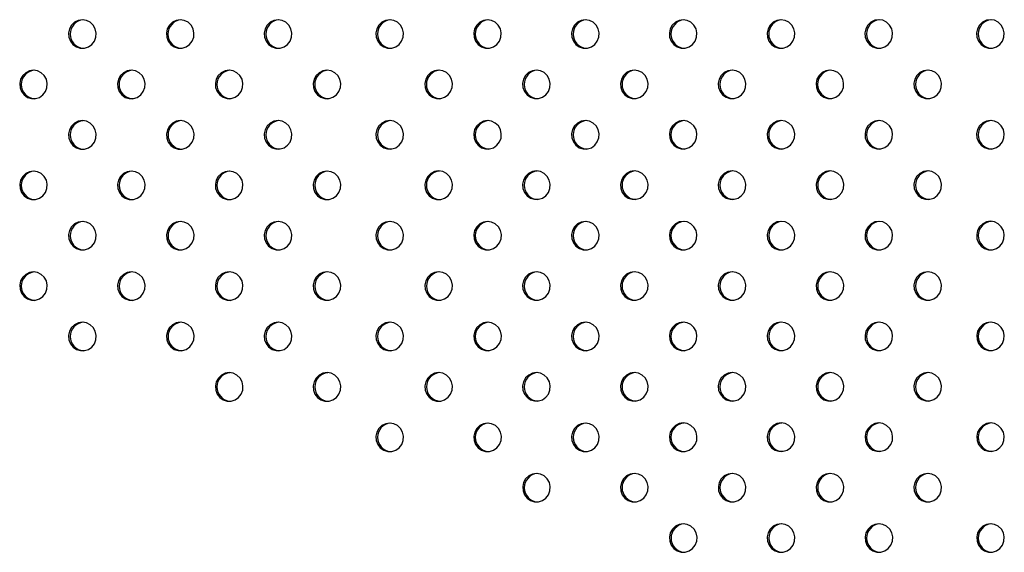
# Model space of a CAD drawing. Units: millimetres. Extents: x 1080 to 9585, y 2968 to 12525.
# Drawn here: x 5879 to 6155, y 8219 to 8368 of the extents above; entities that cross this region are included whole.
import ezdxf

# ---------------------------------------------------------------- set-up
doc = ezdxf.new("R2010")
doc.units = ezdxf.units.MM
doc.header["$LTSCALE"] = 50
doc.linetypes.add('SLD-Continua', pattern=[0])

msp = doc.modelspace()

# ---------------------------------------------------------------- linework, layer by layer
at = {"color": 7, "linetype": 'SLD-Continua', "lineweight": 25, "flags": 128}
for points in [[(5896.15, 8368.43), (5895.01, 8368.25), (5893.96, 8367.73), (5893.12, 8366.92), (5892.54, 8365.89), (5892.28, 8364.73), (5892.37, 8363.54), (5892.79, 8362.43), (5893.51, 8361.49), (5894.47, 8360.82), (5895.57, 8360.47), (5896.73, 8360.47), (5897.83, 8360.82), (5898.79, 8361.49), (5899.51, 8362.43), (5899.93, 8363.54), (5900.02, 8364.73), (5899.76, 8365.89), (5899.18, 8366.92), (5898.34, 8367.73), (5897.29, 8368.25), (5896.15, 8368.43)], [(5923.59, 8368.43), (5922.45, 8368.25), (5921.41, 8367.74), (5920.56, 8366.93), (5919.98, 8365.89), (5919.72, 8364.73), (5919.81, 8363.54), (5920.23, 8362.43), (5920.95, 8361.5), (5921.91, 8360.83), (5923.02, 8360.48), (5924.17, 8360.48), (5925.28, 8360.83), (5926.23, 8361.5), (5926.96, 8362.43), (5927.38, 8363.54), (5927.46, 8364.73), (5927.21, 8365.89), (5926.63, 8366.93), (5925.78, 8367.74), (5924.74, 8368.25), (5923.59, 8368.43)], [(5951.04, 8368.44), (5949.89, 8368.26), (5948.85, 8367.74), (5948, 8366.93), (5947.43, 8365.9), (5947.17, 8364.73), (5947.25, 8363.55), (5947.68, 8362.44), (5948.4, 8361.5), (5949.35, 8360.83), (5950.46, 8360.48), (5951.62, 8360.48), (5952.72, 8360.83), (5953.68, 8361.5), (5954.4, 8362.44), (5954.82, 8363.55), (5954.91, 8364.73), (5954.65, 8365.9), (5954.07, 8366.93), (5953.22, 8367.74), (5952.18, 8368.26), (5951.04, 8368.44)], [(5982.36, 8368.44), (5981.22, 8368.26), (5980.18, 8367.75), (5979.33, 8366.93), (5978.75, 8365.9), (5978.49, 8364.74), (5978.58, 8363.55), (5979, 8362.44), (5979.72, 8361.51), (5980.68, 8360.84), (5981.79, 8360.49), (5982.94, 8360.49), (5984.05, 8360.84), (5985, 8361.51), (5985.72, 8362.44), (5986.15, 8363.55), (5986.23, 8364.74), (5985.98, 8365.9), (5985.4, 8366.93), (5984.55, 8367.75), (5983.51, 8368.26), (5982.36, 8368.44)], [(6009.81, 8368.45), (6008.66, 8368.27), (6007.62, 8367.75), (6006.77, 8366.94), (6006.19, 8365.91), (6005.94, 8364.74), (6006.02, 8363.56), (6006.45, 8362.45), (6007.17, 8361.51), (6008.12, 8360.84), (6009.23, 8360.49), (6010.39, 8360.49), (6011.49, 8360.84), (6012.45, 8361.51), (6013.17, 8362.45), (6013.59, 8363.56), (6013.68, 8364.74), (6013.42, 8365.91), (6012.84, 8366.94), (6011.99, 8367.75), (6010.95, 8368.27), (6009.81, 8368.45)], [(6037.25, 8368.45), (6036.11, 8368.27), (6035.07, 8367.75), (6034.22, 8366.94), (6033.64, 8365.91), (6033.38, 8364.75), (6033.47, 8363.56), (6033.89, 8362.45), (6034.61, 8361.52), (6035.57, 8360.85), (6036.67, 8360.49), (6037.83, 8360.49), (6038.94, 8360.85), (6039.89, 8361.52), (6040.61, 8362.45), (6041.04, 8363.56), (6041.12, 8364.75), (6040.86, 8365.91), (6040.29, 8366.94), (6039.44, 8367.75), (6038.4, 8368.27), (6037.25, 8368.45)], [(6064.7, 8368.45), (6063.55, 8368.28), (6062.51, 8367.76), (6061.66, 8366.95), (6061.08, 8365.92), (6060.83, 8364.75), (6060.91, 8363.56), (6061.33, 8362.45), (6062.06, 8361.52), (6063.01, 8360.85), (6064.12, 8360.5), (6065.27, 8360.5), (6066.38, 8360.85), (6067.34, 8361.52), (6068.06, 8362.45), (6068.48, 8363.56), (6068.57, 8364.75), (6068.31, 8365.92), (6067.73, 8366.95), (6066.88, 8367.76), (6065.84, 8368.28), (6064.7, 8368.45)], [(6092.14, 8368.46), (6091, 8368.28), (6089.95, 8367.76), (6089.11, 8366.95), (6088.53, 8365.92), (6088.27, 8364.76), (6088.36, 8363.57), (6088.78, 8362.46), (6089.5, 8361.53), (6090.46, 8360.85), (6091.56, 8360.5), (6092.72, 8360.5), (6093.82, 8360.85), (6094.78, 8361.53), (6095.5, 8362.46), (6095.92, 8363.57), (6096.01, 8364.76), (6095.75, 8365.92), (6095.17, 8366.95), (6094.33, 8367.76), (6093.28, 8368.28), (6092.14, 8368.46)], [(6119.58, 8368.46), (6118.44, 8368.29), (6117.4, 8367.77), (6116.55, 8366.96), (6115.97, 8365.92), (6115.71, 8364.76), (6115.8, 8363.57), (6116.22, 8362.46), (6116.94, 8361.53), (6117.9, 8360.86), (6119.01, 8360.51), (6120.16, 8360.51), (6121.27, 8360.86), (6122.22, 8361.53), (6122.95, 8362.46), (6123.37, 8363.57), (6123.45, 8364.76), (6123.2, 8365.92), (6122.62, 8366.96), (6121.77, 8367.77), (6120.73, 8368.29), (6119.58, 8368.46)], [(6150.91, 8368.47), (6149.77, 8368.29), (6148.72, 8367.77), (6147.87, 8366.96), (6147.3, 8365.93), (6147.04, 8364.77), (6147.13, 8363.58), (6147.55, 8362.47), (6148.27, 8361.54), (6149.23, 8360.86), (6150.33, 8360.51), (6151.49, 8360.51), (6152.59, 8360.86), (6153.55, 8361.54), (6154.27, 8362.47), (6154.69, 8363.58), (6154.78, 8364.77), (6154.52, 8365.93), (6153.94, 8366.96), (6153.1, 8367.77), (6152.05, 8368.29), (6150.91, 8368.47)], [(5882.43, 8354.28), (5881.29, 8354.1), (5880.24, 8353.59), (5879.4, 8352.78), (5878.82, 8351.74), (5878.56, 8350.58), (5878.65, 8349.39), (5879.07, 8348.28), (5879.79, 8347.35), (5880.75, 8346.68), (5881.85, 8346.33), (5883.01, 8346.33), (5884.11, 8346.68), (5885.07, 8347.35), (5885.79, 8348.28), (5886.21, 8349.39), (5886.3, 8350.58), (5886.04, 8351.74), (5885.46, 8352.78), (5884.62, 8353.59), (5883.57, 8354.1), (5882.43, 8354.28)], [(5909.87, 8354.29), (5908.73, 8354.11), (5907.69, 8353.59), (5906.84, 8352.78), (5906.26, 8351.75), (5906, 8350.59), (5906.09, 8349.4), (5906.51, 8348.29), (5907.23, 8347.35), (5908.19, 8346.68), (5909.3, 8346.33), (5910.45, 8346.33), (5911.56, 8346.68), (5912.51, 8347.35), (5913.24, 8348.29), (5913.66, 8349.4), (5913.74, 8350.59), (5913.49, 8351.75), (5912.91, 8352.78), (5912.06, 8353.59), (5911.02, 8354.11), (5909.87, 8354.29)], [(5937.32, 8354.29), (5936.17, 8354.11), (5935.13, 8353.6), (5934.28, 8352.79), (5933.71, 8351.75), (5933.45, 8350.59), (5933.53, 8349.4), (5933.96, 8348.29), (5934.68, 8347.36), (5935.63, 8346.69), (5936.74, 8346.34), (5937.9, 8346.34), (5939, 8346.69), (5939.96, 8347.36), (5940.68, 8348.29), (5941.1, 8349.4), (5941.19, 8350.59), (5940.93, 8351.75), (5940.35, 8352.79), (5939.5, 8353.6), (5938.46, 8354.11), (5937.32, 8354.29)], [(5964.76, 8354.3), (5963.62, 8354.12), (5962.58, 8353.6), (5961.73, 8352.79), (5961.15, 8351.76), (5960.89, 8350.59), (5960.98, 8349.41), (5961.4, 8348.3), (5962.12, 8347.36), (5963.08, 8346.69), (5964.18, 8346.34), (5965.34, 8346.34), (5966.45, 8346.69), (5967.4, 8347.36), (5968.12, 8348.3), (5968.55, 8349.41), (5968.63, 8350.59), (5968.38, 8351.76), (5967.8, 8352.79), (5966.95, 8353.6), (5965.91, 8354.12), (5964.76, 8354.3)], [(5996.09, 8354.3), (5994.94, 8354.12), (5993.9, 8353.61), (5993.05, 8352.79), (5992.47, 8351.76), (5992.22, 8350.6), (5992.3, 8349.41), (5992.73, 8348.3), (5993.45, 8347.37), (5994.4, 8346.7), (5995.51, 8346.35), (5996.67, 8346.35), (5997.77, 8346.7), (5998.73, 8347.37), (5999.45, 8348.3), (5999.87, 8349.41), (5999.96, 8350.6), (5999.7, 8351.76), (5999.12, 8352.79), (5998.27, 8353.61), (5997.23, 8354.12), (5996.09, 8354.3)], [(6023.53, 8354.31), (6022.39, 8354.13), (6021.35, 8353.61), (6020.5, 8352.8), (6019.92, 8351.77), (6019.66, 8350.6), (6019.75, 8349.42), (6020.17, 8348.31), (6020.89, 8347.37), (6021.85, 8346.7), (6022.95, 8346.35), (6024.11, 8346.35), (6025.22, 8346.7), (6026.17, 8347.37), (6026.89, 8348.31), (6027.32, 8349.42), (6027.4, 8350.6), (6027.14, 8351.77), (6026.57, 8352.8), (6025.72, 8353.61), (6024.68, 8354.13), (6023.53, 8354.31)], [(6050.98, 8354.31), (6049.83, 8354.13), (6048.79, 8353.61), (6047.94, 8352.8), (6047.36, 8351.77), (6047.11, 8350.61), (6047.19, 8349.42), (6047.61, 8348.31), (6048.34, 8347.38), (6049.29, 8346.71), (6050.4, 8346.35), (6051.55, 8346.35), (6052.66, 8346.71), (6053.62, 8347.38), (6054.34, 8348.31), (6054.76, 8349.42), (6054.85, 8350.61), (6054.59, 8351.77), (6054.01, 8352.8), (6053.16, 8353.61), (6052.12, 8354.13), (6050.98, 8354.31)], [(6078.42, 8354.31), (6077.28, 8354.14), (6076.23, 8353.62), (6075.39, 8352.81), (6074.81, 8351.78), (6074.55, 8350.61), (6074.64, 8349.42), (6075.06, 8348.31), (6075.78, 8347.38), (6076.74, 8346.71), (6077.84, 8346.36), (6079, 8346.36), (6080.1, 8346.71), (6081.06, 8347.38), (6081.78, 8348.31), (6082.2, 8349.42), (6082.29, 8350.61), (6082.03, 8351.78), (6081.45, 8352.81), (6080.61, 8353.62), (6079.56, 8354.14), (6078.42, 8354.31)], [(6105.86, 8354.32), (6104.72, 8354.14), (6103.68, 8353.62), (6102.83, 8352.81), (6102.25, 8351.78), (6101.99, 8350.62), (6102.08, 8349.43), (6102.5, 8348.32), (6103.22, 8347.39), (6104.18, 8346.71), (6105.29, 8346.36), (6106.44, 8346.36), (6107.55, 8346.71), (6108.5, 8347.39), (6109.23, 8348.32), (6109.65, 8349.43), (6109.73, 8350.62), (6109.48, 8351.78), (6108.9, 8352.81), (6108.05, 8353.62), (6107.01, 8354.14), (6105.86, 8354.32)], [(6133.31, 8354.32), (6132.16, 8354.15), (6131.12, 8353.63), (6130.27, 8352.82), (6129.7, 8351.78), (6129.44, 8350.62), (6129.52, 8349.43), (6129.95, 8348.32), (6130.67, 8347.39), (6131.62, 8346.72), (6132.73, 8346.37), (6133.89, 8346.37), (6134.99, 8346.72), (6135.95, 8347.39), (6136.67, 8348.32), (6137.09, 8349.43), (6137.18, 8350.62), (6136.92, 8351.78), (6136.34, 8352.82), (6135.49, 8353.63), (6134.45, 8354.15), (6133.31, 8354.32)], [(5896.15, 8340.14), (5895.01, 8339.97), (5893.97, 8339.45), (5893.12, 8338.64), (5892.54, 8337.6), (5892.28, 8336.44), (5892.37, 8335.25), (5892.79, 8334.14), (5893.51, 8333.21), (5894.47, 8332.54), (5895.58, 8332.19), (5896.73, 8332.19), (5897.84, 8332.54), (5898.79, 8333.21), (5899.52, 8334.14), (5899.94, 8335.25), (5900.02, 8336.44), (5899.77, 8337.6), (5899.19, 8338.64), (5898.34, 8339.45), (5897.3, 8339.97), (5896.15, 8340.14)], [(5923.6, 8340.15), (5922.45, 8339.97), (5921.41, 8339.45), (5920.56, 8338.64), (5919.99, 8337.61), (5919.73, 8336.45), (5919.81, 8335.26), (5920.24, 8334.15), (5920.96, 8333.21), (5921.91, 8332.54), (5923.02, 8332.19), (5924.18, 8332.19), (5925.28, 8332.54), (5926.24, 8333.21), (5926.96, 8334.15), (5927.38, 8335.26), (5927.47, 8336.45), (5927.21, 8337.61), (5926.63, 8338.64), (5925.78, 8339.45), (5924.74, 8339.97), (5923.6, 8340.15)], [(5951.04, 8340.15), (5949.9, 8339.97), (5948.86, 8339.46), (5948.01, 8338.65), (5947.43, 8337.61), (5947.17, 8336.45), (5947.26, 8335.26), (5947.68, 8334.15), (5948.4, 8333.22), (5949.36, 8332.55), (5950.46, 8332.2), (5951.62, 8332.2), (5952.73, 8332.55), (5953.68, 8333.22), (5954.4, 8334.15), (5954.83, 8335.26), (5954.91, 8336.45), (5954.66, 8337.61), (5954.08, 8338.65), (5953.23, 8339.46), (5952.19, 8339.97), (5951.04, 8340.15)], [(5982.37, 8340.16), (5981.22, 8339.98), (5980.18, 8339.46), (5979.33, 8338.65), (5978.75, 8337.62), (5978.5, 8336.46), (5978.58, 8335.27), (5979.01, 8334.16), (5979.73, 8333.22), (5980.68, 8332.55), (5981.79, 8332.2), (5982.95, 8332.2), (5984.05, 8332.55), (5985.01, 8333.22), (5985.73, 8334.16), (5986.15, 8335.27), (5986.24, 8336.46), (5985.98, 8337.62), (5985.4, 8338.65), (5984.55, 8339.46), (5983.51, 8339.98), (5982.37, 8340.16)], [(6009.81, 8340.16), (6008.67, 8339.98), (6007.63, 8339.47), (6006.78, 8338.66), (6006.2, 8337.62), (6005.94, 8336.46), (6006.03, 8335.27), (6006.45, 8334.16), (6007.17, 8333.23), (6008.13, 8332.56), (6009.23, 8332.21), (6010.39, 8332.21), (6011.5, 8332.56), (6012.45, 8333.23), (6013.17, 8334.16), (6013.6, 8335.27), (6013.68, 8336.46), (6013.42, 8337.62), (6012.85, 8338.66), (6012, 8339.47), (6010.96, 8339.98), (6009.81, 8340.16)], [(6037.26, 8340.17), (6036.11, 8339.99), (6035.07, 8339.47), (6034.22, 8338.66), (6033.64, 8337.63), (6033.39, 8336.46), (6033.47, 8335.28), (6033.89, 8334.17), (6034.62, 8333.23), (6035.57, 8332.56), (6036.68, 8332.21), (6037.83, 8332.21), (6038.94, 8332.56), (6039.9, 8333.23), (6040.62, 8334.17), (6041.04, 8335.28), (6041.13, 8336.46), (6040.87, 8337.63), (6040.29, 8338.66), (6039.44, 8339.47), (6038.4, 8339.99), (6037.26, 8340.17)], [(6064.7, 8340.17), (6063.56, 8339.99), (6062.51, 8339.47), (6061.67, 8338.66), (6061.09, 8337.63), (6060.83, 8336.47), (6060.92, 8335.28), (6061.34, 8334.17), (6062.06, 8333.24), (6063.02, 8332.57), (6064.12, 8332.21), (6065.28, 8332.21), (6066.38, 8332.57), (6067.34, 8333.24), (6068.06, 8334.17), (6068.48, 8335.28), (6068.57, 8336.47), (6068.31, 8337.63), (6067.73, 8338.66), (6066.89, 8339.47), (6065.84, 8339.99), (6064.7, 8340.17)], [(6092.14, 8340.17), (6091, 8340), (6089.96, 8339.48), (6089.11, 8338.67), (6088.53, 8337.64), (6088.27, 8336.47), (6088.36, 8335.28), (6088.78, 8334.17), (6089.5, 8333.24), (6090.46, 8332.57), (6091.57, 8332.22), (6092.72, 8332.22), (6093.83, 8332.57), (6094.78, 8333.24), (6095.51, 8334.17), (6095.93, 8335.28), (6096.01, 8336.47), (6095.76, 8337.64), (6095.18, 8338.67), (6094.33, 8339.48), (6093.29, 8340), (6092.14, 8340.17)], [(6119.59, 8340.18), (6118.44, 8340), (6117.4, 8339.48), (6116.55, 8338.67), (6115.98, 8337.64), (6115.72, 8336.48), (6115.8, 8335.29), (6116.23, 8334.18), (6116.95, 8333.25), (6117.9, 8332.57), (6119.01, 8332.22), (6120.17, 8332.22), (6121.27, 8332.57), (6122.23, 8333.25), (6122.95, 8334.18), (6123.37, 8335.29), (6123.46, 8336.48), (6123.2, 8337.64), (6122.62, 8338.67), (6121.77, 8339.48), (6120.73, 8340), (6119.59, 8340.18)], [(6150.91, 8340.18), (6149.77, 8340.01), (6148.73, 8339.49), (6147.88, 8338.68), (6147.3, 8337.65), (6147.04, 8336.48), (6147.13, 8335.29), (6147.55, 8334.18), (6148.27, 8333.25), (6149.23, 8332.58), (6150.34, 8332.23), (6151.49, 8332.23), (6152.6, 8332.58), (6153.55, 8333.25), (6154.27, 8334.18), (6154.7, 8335.29), (6154.78, 8336.48), (6154.53, 8337.65), (6153.95, 8338.68), (6153.1, 8339.49), (6152.06, 8340.01), (6150.91, 8340.18)], [(5882.43, 8326), (5881.29, 8325.82), (5880.25, 8325.3), (5879.4, 8324.49), (5878.82, 8323.46), (5878.56, 8322.3), (5878.65, 8321.11), (5879.07, 8320), (5879.79, 8319.07), (5880.75, 8318.39), (5881.86, 8318.04), (5883.01, 8318.04), (5884.12, 8318.39), (5885.07, 8319.07), (5885.8, 8320), (5886.22, 8321.11), (5886.3, 8322.3), (5886.05, 8323.46), (5885.47, 8324.49), (5884.62, 8325.3), (5883.58, 8325.82), (5882.43, 8326)], [(5909.88, 8326), (5908.73, 8325.83), (5907.69, 8325.31), (5906.84, 8324.5), (5906.27, 8323.46), (5906.01, 8322.3), (5906.09, 8321.11), (5906.52, 8320), (5907.24, 8319.07), (5908.19, 8318.4), (5909.3, 8318.05), (5910.46, 8318.05), (5911.56, 8318.4), (5912.52, 8319.07), (5913.24, 8320), (5913.66, 8321.11), (5913.75, 8322.3), (5913.49, 8323.46), (5912.91, 8324.5), (5912.06, 8325.31), (5911.02, 8325.83), (5909.88, 8326)], [(5937.32, 8326.01), (5936.18, 8325.83), (5935.14, 8325.31), (5934.29, 8324.5), (5933.71, 8323.47), (5933.45, 8322.31), (5933.54, 8321.12), (5933.96, 8320.01), (5934.68, 8319.08), (5935.64, 8318.4), (5936.74, 8318.05), (5937.9, 8318.05), (5939.01, 8318.4), (5939.96, 8319.08), (5940.68, 8320.01), (5941.11, 8321.12), (5941.19, 8322.31), (5940.94, 8323.47), (5940.36, 8324.5), (5939.51, 8325.31), (5938.47, 8325.83), (5937.32, 8326.01)], [(5964.77, 8326.01), (5963.62, 8325.83), (5962.58, 8325.32), (5961.73, 8324.51), (5961.15, 8323.47), (5960.9, 8322.31), (5960.98, 8321.12), (5961.41, 8320.01), (5962.13, 8319.08), (5963.08, 8318.41), (5964.19, 8318.06), (5965.35, 8318.06), (5966.45, 8318.41), (5967.41, 8319.08), (5968.13, 8320.01), (5968.55, 8321.12), (5968.64, 8322.31), (5968.38, 8323.47), (5967.8, 8324.51), (5966.95, 8325.32), (5965.91, 8325.83), (5964.77, 8326.01)], [(5996.09, 8326.02), (5994.95, 8325.84), (5993.91, 8325.32), (5993.06, 8324.51), (5992.48, 8323.48), (5992.22, 8322.32), (5992.31, 8321.13), (5992.73, 8320.02), (5993.45, 8319.08), (5994.41, 8318.41), (5995.51, 8318.06), (5996.67, 8318.06), (5997.78, 8318.41), (5998.73, 8319.08), (5999.45, 8320.02), (5999.88, 8321.13), (5999.96, 8322.32), (5999.7, 8323.48), (5999.13, 8324.51), (5998.28, 8325.32), (5997.24, 8325.84), (5996.09, 8326.02)], [(6023.54, 8326.02), (6022.39, 8325.84), (6021.35, 8325.33), (6020.5, 8324.52), (6019.92, 8323.48), (6019.67, 8322.32), (6019.75, 8321.13), (6020.17, 8320.02), (6020.9, 8319.09), (6021.85, 8318.42), (6022.96, 8318.07), (6024.11, 8318.07), (6025.22, 8318.42), (6026.18, 8319.09), (6026.9, 8320.02), (6027.32, 8321.13), (6027.41, 8322.32), (6027.15, 8323.48), (6026.57, 8324.52), (6025.72, 8325.33), (6024.68, 8325.84), (6023.54, 8326.02)], [(6050.98, 8326.03), (6049.84, 8325.85), (6048.79, 8325.33), (6047.95, 8324.52), (6047.37, 8323.49), (6047.11, 8322.32), (6047.2, 8321.14), (6047.62, 8320.03), (6048.34, 8319.09), (6049.3, 8318.42), (6050.4, 8318.07), (6051.56, 8318.07), (6052.66, 8318.42), (6053.62, 8319.09), (6054.34, 8320.03), (6054.76, 8321.14), (6054.85, 8322.32), (6054.59, 8323.49), (6054.01, 8324.52), (6053.17, 8325.33), (6052.12, 8325.85), (6050.98, 8326.03)], [(6078.42, 8326.03), (6077.28, 8325.85), (6076.24, 8325.33), (6075.39, 8324.52), (6074.81, 8323.49), (6074.55, 8322.33), (6074.64, 8321.14), (6075.06, 8320.03), (6075.78, 8319.1), (6076.74, 8318.43), (6077.85, 8318.07), (6079, 8318.07), (6080.11, 8318.43), (6081.06, 8319.1), (6081.79, 8320.03), (6082.21, 8321.14), (6082.29, 8322.33), (6082.04, 8323.49), (6081.46, 8324.52), (6080.61, 8325.33), (6079.57, 8325.85), (6078.42, 8326.03)], [(6105.87, 8326.03), (6104.72, 8325.86), (6103.68, 8325.34), (6102.83, 8324.53), (6102.26, 8323.5), (6102, 8322.33), (6102.08, 8321.14), (6102.51, 8320.03), (6103.23, 8319.1), (6104.18, 8318.43), (6105.29, 8318.08), (6106.45, 8318.08), (6107.55, 8318.43), (6108.51, 8319.1), (6109.23, 8320.03), (6109.65, 8321.14), (6109.74, 8322.33), (6109.48, 8323.5), (6108.9, 8324.53), (6108.05, 8325.34), (6107.01, 8325.86), (6105.87, 8326.03)], [(6133.31, 8326.04), (6132.17, 8325.86), (6131.13, 8325.34), (6130.28, 8324.53), (6129.7, 8323.5), (6129.44, 8322.34), (6129.53, 8321.15), (6129.95, 8320.04), (6130.67, 8319.11), (6131.63, 8318.43), (6132.73, 8318.08), (6133.89, 8318.08), (6135, 8318.43), (6135.95, 8319.11), (6136.67, 8320.04), (6137.1, 8321.15), (6137.18, 8322.34), (6136.93, 8323.5), (6136.35, 8324.53), (6135.5, 8325.34), (6134.46, 8325.86), (6133.31, 8326.04)], [(5896.16, 8311.86), (5895.01, 8311.68), (5893.97, 8311.16), (5893.12, 8310.35), (5892.55, 8309.32), (5892.29, 8308.16), (5892.37, 8306.97), (5892.8, 8305.86), (5893.52, 8304.93), (5894.47, 8304.25), (5895.58, 8303.9), (5896.74, 8303.9), (5897.84, 8304.25), (5898.8, 8304.93), (5899.52, 8305.86), (5899.94, 8306.97), (5900.03, 8308.16), (5899.77, 8309.32), (5899.19, 8310.35), (5898.34, 8311.16), (5897.3, 8311.68), (5896.16, 8311.86)], [(5923.6, 8311.86), (5922.46, 8311.69), (5921.42, 8311.17), (5920.57, 8310.36), (5919.99, 8309.32), (5919.73, 8308.16), (5919.82, 8306.97), (5920.24, 8305.86), (5920.96, 8304.93), (5921.92, 8304.26), (5923.02, 8303.91), (5924.18, 8303.91), (5925.29, 8304.26), (5926.24, 8304.93), (5926.96, 8305.86), (5927.39, 8306.97), (5927.47, 8308.16), (5927.22, 8309.32), (5926.64, 8310.36), (5925.79, 8311.17), (5924.75, 8311.69), (5923.6, 8311.86)], [(5951.05, 8311.87), (5949.9, 8311.69), (5948.86, 8311.17), (5948.01, 8310.36), (5947.43, 8309.33), (5947.18, 8308.17), (5947.26, 8306.98), (5947.69, 8305.87), (5948.41, 8304.94), (5949.36, 8304.26), (5950.47, 8303.91), (5951.63, 8303.91), (5952.73, 8304.26), (5953.69, 8304.94), (5954.41, 8305.87), (5954.83, 8306.98), (5954.92, 8308.17), (5954.66, 8309.33), (5954.08, 8310.36), (5953.23, 8311.17), (5952.19, 8311.69), (5951.05, 8311.87)], [(5982.37, 8311.87), (5981.23, 8311.69), (5980.19, 8311.18), (5979.34, 8310.37), (5978.76, 8309.33), (5978.5, 8308.17), (5978.59, 8306.98), (5979.01, 8305.87), (5979.73, 8304.94), (5980.69, 8304.27), (5981.79, 8303.92), (5982.95, 8303.92), (5984.06, 8304.27), (5985.01, 8304.94), (5985.73, 8305.87), (5986.16, 8306.98), (5986.24, 8308.17), (5985.98, 8309.33), (5985.41, 8310.37), (5984.56, 8311.18), (5983.52, 8311.69), (5982.37, 8311.87)], [(6009.82, 8311.88), (6008.67, 8311.7), (6007.63, 8311.18), (6006.78, 8310.37), (6006.2, 8309.34), (6005.95, 8308.18), (6006.03, 8306.99), (6006.46, 8305.88), (6007.18, 8304.94), (6008.13, 8304.27), (6009.24, 8303.92), (6010.39, 8303.92), (6011.5, 8304.27), (6012.46, 8304.94), (6013.18, 8305.88), (6013.6, 8306.99), (6013.69, 8308.18), (6013.43, 8309.34), (6012.85, 8310.37), (6012, 8311.18), (6010.96, 8311.7), (6009.82, 8311.88)], [(6037.26, 8311.88), (6036.12, 8311.7), (6035.07, 8311.19), (6034.23, 8310.38), (6033.65, 8309.34), (6033.39, 8308.18), (6033.48, 8306.99), (6033.9, 8305.88), (6034.62, 8304.95), (6035.58, 8304.28), (6036.68, 8303.93), (6037.84, 8303.93), (6038.94, 8304.28), (6039.9, 8304.95), (6040.62, 8305.88), (6041.04, 8306.99), (6041.13, 8308.18), (6040.87, 8309.34), (6040.29, 8310.38), (6039.45, 8311.19), (6038.4, 8311.7), (6037.26, 8311.88)], [(6064.7, 8311.89), (6063.56, 8311.71), (6062.52, 8311.19), (6061.67, 8310.38), (6061.09, 8309.35), (6060.83, 8308.18), (6060.92, 8307), (6061.34, 8305.89), (6062.06, 8304.95), (6063.02, 8304.28), (6064.13, 8303.93), (6065.28, 8303.93), (6066.39, 8304.28), (6067.34, 8304.95), (6068.07, 8305.89), (6068.49, 8307), (6068.57, 8308.18), (6068.32, 8309.35), (6067.74, 8310.38), (6066.89, 8311.19), (6065.85, 8311.71), (6064.7, 8311.89)], [(6092.15, 8311.89), (6091, 8311.71), (6089.96, 8311.2), (6089.11, 8310.38), (6088.54, 8309.35), (6088.28, 8308.19), (6088.36, 8307), (6088.79, 8305.89), (6089.51, 8304.96), (6090.46, 8304.29), (6091.57, 8303.93), (6092.73, 8303.93), (6093.83, 8304.29), (6094.79, 8304.96), (6095.51, 8305.89), (6095.93, 8307), (6096.02, 8308.19), (6095.76, 8309.35), (6095.18, 8310.38), (6094.33, 8311.2), (6093.29, 8311.71), (6092.15, 8311.89)], [(6119.59, 8311.89), (6118.45, 8311.72), (6117.41, 8311.2), (6116.56, 8310.39), (6115.98, 8309.36), (6115.72, 8308.19), (6115.81, 8307), (6116.23, 8305.89), (6116.95, 8304.96), (6117.91, 8304.29), (6119.01, 8303.94), (6120.17, 8303.94), (6121.28, 8304.29), (6122.23, 8304.96), (6122.95, 8305.89), (6123.38, 8307), (6123.46, 8308.19), (6123.21, 8309.36), (6122.63, 8310.39), (6121.78, 8311.2), (6120.74, 8311.72), (6119.59, 8311.89)], [(6150.92, 8311.9), (6149.77, 8311.72), (6148.73, 8311.2), (6147.88, 8310.39), (6147.31, 8309.36), (6147.05, 8308.2), (6147.13, 8307.01), (6147.56, 8305.9), (6148.28, 8304.97), (6149.23, 8304.3), (6150.34, 8303.94), (6151.5, 8303.94), (6152.6, 8304.3), (6153.56, 8304.97), (6154.28, 8305.9), (6154.7, 8307.01), (6154.79, 8308.2), (6154.53, 8309.36), (6153.95, 8310.39), (6153.1, 8311.2), (6152.06, 8311.72), (6150.92, 8311.9)], [(5882.44, 8297.71), (5881.29, 8297.54), (5880.25, 8297.02), (5879.4, 8296.21), (5878.83, 8295.18), (5878.57, 8294.01), (5878.65, 8292.82), (5879.08, 8291.71), (5879.8, 8290.78), (5880.75, 8290.11), (5881.86, 8289.76), (5883.02, 8289.76), (5884.12, 8290.11), (5885.08, 8290.78), (5885.8, 8291.71), (5886.22, 8292.82), (5886.31, 8294.01), (5886.05, 8295.18), (5885.47, 8296.21), (5884.63, 8297.02), (5883.58, 8297.54), (5882.44, 8297.71)], [(5909.88, 8297.72), (5908.74, 8297.54), (5907.7, 8297.02), (5906.85, 8296.21), (5906.27, 8295.18), (5906.01, 8294.02), (5906.1, 8292.83), (5906.52, 8291.72), (5907.24, 8290.79), (5908.2, 8290.11), (5909.3, 8289.76), (5910.46, 8289.76), (5911.57, 8290.11), (5912.52, 8290.79), (5913.24, 8291.72), (5913.67, 8292.83), (5913.75, 8294.02), (5913.5, 8295.18), (5912.92, 8296.21), (5912.07, 8297.02), (5911.03, 8297.54), (5909.88, 8297.72)], [(5937.33, 8297.72), (5936.18, 8297.55), (5935.14, 8297.03), (5934.29, 8296.22), (5933.71, 8295.18), (5933.46, 8294.02), (5933.54, 8292.83), (5933.97, 8291.72), (5934.69, 8290.79), (5935.64, 8290.12), (5936.75, 8289.77), (5937.91, 8289.77), (5939.01, 8290.12), (5939.97, 8290.79), (5940.69, 8291.72), (5941.11, 8292.83), (5941.2, 8294.02), (5940.94, 8295.18), (5940.36, 8296.22), (5939.51, 8297.03), (5938.47, 8297.55), (5937.33, 8297.72)], [(5964.77, 8297.73), (5963.63, 8297.55), (5962.58, 8297.03), (5961.74, 8296.22), (5961.16, 8295.19), (5960.9, 8294.03), (5960.99, 8292.84), (5961.41, 8291.73), (5962.13, 8290.8), (5963.09, 8290.12), (5964.19, 8289.77), (5965.35, 8289.77), (5966.45, 8290.12), (5967.41, 8290.8), (5968.13, 8291.73), (5968.55, 8292.84), (5968.64, 8294.03), (5968.38, 8295.19), (5967.81, 8296.22), (5966.96, 8297.03), (5965.92, 8297.55), (5964.77, 8297.73)], [(5996.1, 8297.73), (5994.95, 8297.55), (5993.91, 8297.04), (5993.06, 8296.23), (5992.48, 8295.19), (5992.23, 8294.03), (5992.31, 8292.84), (5992.74, 8291.73), (5993.46, 8290.8), (5994.41, 8290.13), (5995.52, 8289.78), (5996.67, 8289.78), (5997.78, 8290.13), (5998.74, 8290.8), (5999.46, 8291.73), (5999.88, 8292.84), (5999.97, 8294.03), (5999.71, 8295.19), (5999.13, 8296.23), (5998.28, 8297.04), (5997.24, 8297.55), (5996.1, 8297.73)], [(6023.54, 8297.74), (6022.4, 8297.56), (6021.35, 8297.04), (6020.51, 8296.23), (6019.93, 8295.2), (6019.67, 8294.04), (6019.76, 8292.85), (6020.18, 8291.74), (6020.9, 8290.8), (6021.86, 8290.13), (6022.96, 8289.78), (6024.12, 8289.78), (6025.22, 8290.13), (6026.18, 8290.8), (6026.9, 8291.74), (6027.32, 8292.85), (6027.41, 8294.04), (6027.15, 8295.2), (6026.57, 8296.23), (6025.73, 8297.04), (6024.68, 8297.56), (6023.54, 8297.74)], [(6050.98, 8297.74), (6049.84, 8297.56), (6048.8, 8297.05), (6047.95, 8296.24), (6047.37, 8295.2), (6047.11, 8294.04), (6047.2, 8292.85), (6047.62, 8291.74), (6048.34, 8290.81), (6049.3, 8290.14), (6050.41, 8289.79), (6051.56, 8289.79), (6052.67, 8290.14), (6053.62, 8290.81), (6054.35, 8291.74), (6054.77, 8292.85), (6054.85, 8294.04), (6054.6, 8295.2), (6054.02, 8296.24), (6053.17, 8297.05), (6052.13, 8297.56), (6050.98, 8297.74)], [(6078.43, 8297.75), (6077.28, 8297.57), (6076.24, 8297.05), (6075.39, 8296.24), (6074.82, 8295.21), (6074.56, 8294.04), (6074.64, 8292.86), (6075.07, 8291.75), (6075.79, 8290.81), (6076.74, 8290.14), (6077.85, 8289.79), (6079.01, 8289.79), (6080.11, 8290.14), (6081.07, 8290.81), (6081.79, 8291.75), (6082.21, 8292.86), (6082.3, 8294.04), (6082.04, 8295.21), (6081.46, 8296.24), (6080.61, 8297.05), (6079.57, 8297.57), (6078.43, 8297.75)], [(6105.87, 8297.75), (6104.73, 8297.57), (6103.69, 8297.06), (6102.84, 8296.24), (6102.26, 8295.21), (6102, 8294.05), (6102.09, 8292.86), (6102.51, 8291.75), (6103.23, 8290.82), (6104.19, 8290.15), (6105.29, 8289.79), (6106.45, 8289.79), (6107.56, 8290.15), (6108.51, 8290.82), (6109.23, 8291.75), (6109.66, 8292.86), (6109.74, 8294.05), (6109.49, 8295.21), (6108.91, 8296.24), (6108.06, 8297.06), (6107.02, 8297.57), (6105.87, 8297.75)], [(6133.32, 8297.75), (6132.17, 8297.58), (6131.13, 8297.06), (6130.28, 8296.25), (6129.7, 8295.22), (6129.45, 8294.05), (6129.53, 8292.86), (6129.96, 8291.75), (6130.68, 8290.82), (6131.63, 8290.15), (6132.74, 8289.8), (6133.9, 8289.8), (6135, 8290.15), (6135.96, 8290.82), (6136.68, 8291.75), (6137.1, 8292.86), (6137.19, 8294.05), (6136.93, 8295.22), (6136.35, 8296.25), (6135.5, 8297.06), (6134.46, 8297.58), (6133.32, 8297.75)], [(5896.16, 8283.57), (5895.02, 8283.4), (5893.98, 8282.88), (5893.13, 8282.07), (5892.55, 8281.04), (5892.29, 8279.87), (5892.38, 8278.68), (5892.8, 8277.57), (5893.52, 8276.64), (5894.48, 8275.97), (5895.58, 8275.62), (5896.74, 8275.62), (5897.85, 8275.97), (5898.8, 8276.64), (5899.52, 8277.57), (5899.95, 8278.68), (5900.03, 8279.87), (5899.78, 8281.04), (5899.2, 8282.07), (5898.35, 8282.88), (5897.31, 8283.4), (5896.16, 8283.57)], [(5923.61, 8283.58), (5922.46, 8283.4), (5921.42, 8282.88), (5920.57, 8282.07), (5919.99, 8281.04), (5919.74, 8279.88), (5919.82, 8278.69), (5920.25, 8277.58), (5920.97, 8276.65), (5921.92, 8275.97), (5923.03, 8275.62), (5924.19, 8275.62), (5925.29, 8275.97), (5926.25, 8276.65), (5926.97, 8277.58), (5927.39, 8278.69), (5927.48, 8279.88), (5927.22, 8281.04), (5926.64, 8282.07), (5925.79, 8282.88), (5924.75, 8283.4), (5923.61, 8283.58)], [(5951.05, 8283.58), (5949.91, 8283.41), (5948.86, 8282.89), (5948.02, 8282.08), (5947.44, 8281.04), (5947.18, 8279.88), (5947.27, 8278.69), (5947.69, 8277.58), (5948.41, 8276.65), (5949.37, 8275.98), (5950.47, 8275.63), (5951.63, 8275.63), (5952.74, 8275.98), (5953.69, 8276.65), (5954.41, 8277.58), (5954.83, 8278.69), (5954.92, 8279.88), (5954.66, 8281.04), (5954.09, 8282.08), (5953.24, 8282.89), (5952.2, 8283.41), (5951.05, 8283.58)], [(5982.38, 8283.59), (5981.23, 8283.41), (5980.19, 8282.89), (5979.34, 8282.08), (5978.76, 8281.05), (5978.51, 8279.89), (5978.59, 8278.7), (5979.02, 8277.59), (5979.74, 8276.66), (5980.69, 8275.98), (5981.8, 8275.63), (5982.95, 8275.63), (5984.06, 8275.98), (5985.02, 8276.66), (5985.74, 8277.59), (5986.16, 8278.7), (5986.25, 8279.89), (5985.99, 8281.05), (5985.41, 8282.08), (5984.56, 8282.89), (5983.52, 8283.41), (5982.38, 8283.59)], [(6009.82, 8283.59), (6008.68, 8283.41), (6007.63, 8282.9), (6006.79, 8282.09), (6006.21, 8281.05), (6005.95, 8279.89), (6006.04, 8278.7), (6006.46, 8277.59), (6007.18, 8276.66), (6008.14, 8275.99), (6009.24, 8275.64), (6010.4, 8275.64), (6011.5, 8275.99), (6012.46, 8276.66), (6013.18, 8277.59), (6013.6, 8278.7), (6013.69, 8279.89), (6013.43, 8281.05), (6012.85, 8282.09), (6012.01, 8282.9), (6010.96, 8283.41), (6009.82, 8283.59)], [(6037.26, 8283.6), (6036.12, 8283.42), (6035.08, 8282.9), (6034.23, 8282.09), (6033.65, 8281.06), (6033.39, 8279.9), (6033.48, 8278.71), (6033.9, 8277.6), (6034.62, 8276.66), (6035.58, 8275.99), (6036.69, 8275.64), (6037.84, 8275.64), (6038.95, 8275.99), (6039.9, 8276.66), (6040.63, 8277.6), (6041.05, 8278.71), (6041.13, 8279.9), (6040.88, 8281.06), (6040.3, 8282.09), (6039.45, 8282.9), (6038.41, 8283.42), (6037.26, 8283.6)], [(6064.71, 8283.6), (6063.56, 8283.42), (6062.52, 8282.91), (6061.67, 8282.1), (6061.1, 8281.06), (6060.84, 8279.9), (6060.92, 8278.71), (6061.35, 8277.6), (6062.07, 8276.67), (6063.02, 8276), (6064.13, 8275.65), (6065.29, 8275.65), (6066.39, 8276), (6067.35, 8276.67), (6068.07, 8277.6), (6068.49, 8278.71), (6068.58, 8279.9), (6068.32, 8281.06), (6067.74, 8282.1), (6066.9, 8282.91), (6065.85, 8283.42), (6064.71, 8283.6)], [(6092.15, 8283.61), (6091.01, 8283.43), (6089.97, 8282.91), (6089.12, 8282.1), (6088.54, 8281.07), (6088.28, 8279.9), (6088.37, 8278.72), (6088.79, 8277.61), (6089.51, 8276.67), (6090.47, 8276), (6091.57, 8275.65), (6092.73, 8275.65), (6093.84, 8276), (6094.79, 8276.67), (6095.51, 8277.61), (6095.94, 8278.72), (6096.02, 8279.9), (6095.77, 8281.07), (6095.19, 8282.1), (6094.34, 8282.91), (6093.3, 8283.43), (6092.15, 8283.61)], [(6119.6, 8283.61), (6118.45, 8283.43), (6117.41, 8282.92), (6116.56, 8282.1), (6115.98, 8281.07), (6115.73, 8279.91), (6115.81, 8278.72), (6116.24, 8277.61), (6116.96, 8276.68), (6117.91, 8276.01), (6119.02, 8275.65), (6120.18, 8275.65), (6121.28, 8276.01), (6122.24, 8276.68), (6122.96, 8277.61), (6123.38, 8278.72), (6123.47, 8279.91), (6123.21, 8281.07), (6122.63, 8282.1), (6121.78, 8282.92), (6120.74, 8283.43), (6119.6, 8283.61)], [(6150.92, 8283.62), (6149.78, 8283.44), (6148.74, 8282.92), (6147.89, 8282.11), (6147.31, 8281.08), (6147.05, 8279.91), (6147.14, 8278.73), (6147.56, 8277.62), (6148.28, 8276.68), (6149.24, 8276.01), (6150.34, 8275.66), (6151.5, 8275.66), (6152.61, 8276.01), (6153.56, 8276.68), (6154.28, 8277.62), (6154.71, 8278.73), (6154.79, 8279.91), (6154.54, 8281.08), (6153.96, 8282.11), (6153.11, 8282.92), (6152.07, 8283.44), (6150.92, 8283.62)], [(5937.33, 8269.44), (5936.19, 8269.26), (5935.14, 8268.74), (5934.3, 8267.93), (5933.72, 8266.9), (5933.46, 8265.74), (5933.55, 8264.55), (5933.97, 8263.44), (5934.69, 8262.51), (5935.65, 8261.83), (5936.75, 8261.48), (5937.91, 8261.48), (5939.02, 8261.83), (5939.97, 8262.51), (5940.69, 8263.44), (5941.12, 8264.55), (5941.2, 8265.74), (5940.94, 8266.9), (5940.37, 8267.93), (5939.52, 8268.74), (5938.48, 8269.26), (5937.33, 8269.44)], [(5964.78, 8269.44), (5963.63, 8269.27), (5962.59, 8268.75), (5961.74, 8267.94), (5961.16, 8266.9), (5960.9, 8265.74), (5960.99, 8264.55), (5961.41, 8263.44), (5962.14, 8262.51), (5963.09, 8261.84), (5964.2, 8261.49), (5965.35, 8261.49), (5966.46, 8261.84), (5967.42, 8262.51), (5968.14, 8263.44), (5968.56, 8264.55), (5968.65, 8265.74), (5968.39, 8266.9), (5967.81, 8267.94), (5966.96, 8268.75), (5965.92, 8269.27), (5964.78, 8269.44)], [(5996.1, 8269.45), (5994.96, 8269.27), (5993.91, 8268.75), (5993.07, 8267.94), (5992.49, 8266.91), (5992.23, 8265.75), (5992.32, 8264.56), (5992.74, 8263.45), (5993.46, 8262.52), (5994.42, 8261.84), (5995.52, 8261.49), (5996.68, 8261.49), (5997.78, 8261.84), (5998.74, 8262.52), (5999.46, 8263.45), (5999.88, 8264.56), (5999.97, 8265.75), (5999.71, 8266.91), (5999.14, 8267.94), (5998.29, 8268.75), (5997.24, 8269.27), (5996.1, 8269.45)], [(6023.54, 8269.45), (6022.4, 8269.27), (6021.36, 8268.76), (6020.51, 8267.95), (6019.93, 8266.91), (6019.67, 8265.75), (6019.76, 8264.56), (6020.18, 8263.45), (6020.9, 8262.52), (6021.86, 8261.85), (6022.97, 8261.5), (6024.12, 8261.5), (6025.23, 8261.85), (6026.18, 8262.52), (6026.91, 8263.45), (6027.33, 8264.56), (6027.42, 8265.75), (6027.16, 8266.91), (6026.58, 8267.95), (6025.73, 8268.76), (6024.69, 8269.27), (6023.54, 8269.45)], [(6050.99, 8269.46), (6049.84, 8269.28), (6048.8, 8268.76), (6047.95, 8267.95), (6047.38, 8266.92), (6047.12, 8265.76), (6047.2, 8264.57), (6047.63, 8263.46), (6048.35, 8262.52), (6049.3, 8261.85), (6050.41, 8261.5), (6051.57, 8261.5), (6052.67, 8261.85), (6053.63, 8262.52), (6054.35, 8263.46), (6054.77, 8264.57), (6054.86, 8265.76), (6054.6, 8266.92), (6054.02, 8267.95), (6053.18, 8268.76), (6052.13, 8269.28), (6050.99, 8269.46)], [(6078.43, 8269.46), (6077.29, 8269.28), (6076.25, 8268.77), (6075.4, 8267.96), (6074.82, 8266.92), (6074.56, 8265.76), (6074.65, 8264.57), (6075.07, 8263.46), (6075.79, 8262.53), (6076.75, 8261.86), (6077.85, 8261.51), (6079.01, 8261.51), (6080.12, 8261.86), (6081.07, 8262.53), (6081.79, 8263.46), (6082.22, 8264.57), (6082.3, 8265.76), (6082.05, 8266.92), (6081.47, 8267.96), (6080.62, 8268.77), (6079.58, 8269.28), (6078.43, 8269.46)], [(6105.88, 8269.47), (6104.73, 8269.29), (6103.69, 8268.77), (6102.84, 8267.96), (6102.26, 8266.93), (6102.01, 8265.76), (6102.09, 8264.58), (6102.52, 8263.47), (6103.24, 8262.53), (6104.19, 8261.86), (6105.3, 8261.51), (6106.46, 8261.51), (6107.56, 8261.86), (6108.52, 8262.53), (6109.24, 8263.47), (6109.66, 8264.58), (6109.75, 8265.76), (6109.49, 8266.93), (6108.91, 8267.96), (6108.06, 8268.77), (6107.02, 8269.29), (6105.88, 8269.47)], [(6133.32, 8269.47), (6132.18, 8269.29), (6131.13, 8268.78), (6130.29, 8267.96), (6129.71, 8266.93), (6129.45, 8265.77), (6129.54, 8264.58), (6129.96, 8263.47), (6130.68, 8262.54), (6131.64, 8261.87), (6132.74, 8261.51), (6133.9, 8261.51), (6135.01, 8261.87), (6135.96, 8262.54), (6136.68, 8263.47), (6137.11, 8264.58), (6137.19, 8265.77), (6136.93, 8266.93), (6136.36, 8267.96), (6135.51, 8268.78), (6134.47, 8269.29), (6133.32, 8269.47)], [(5982.38, 8255.3), (5981.24, 8255.13), (5980.19, 8254.61), (5979.35, 8253.8), (5978.77, 8252.77), (5978.51, 8251.6), (5978.6, 8250.41), (5979.02, 8249.3), (5979.74, 8248.37), (5980.7, 8247.7), (5981.8, 8247.35), (5982.96, 8247.35), (5984.06, 8247.7), (5985.02, 8248.37), (5985.74, 8249.3), (5986.16, 8250.41), (5986.25, 8251.6), (5985.99, 8252.77), (5985.42, 8253.8), (5984.57, 8254.61), (5983.52, 8255.13), (5982.38, 8255.3)], [(6009.82, 8255.31), (6008.68, 8255.13), (6007.64, 8254.61), (6006.79, 8253.8), (6006.21, 8252.77), (6005.95, 8251.61), (6006.04, 8250.42), (6006.46, 8249.31), (6007.18, 8248.38), (6008.14, 8247.7), (6009.25, 8247.35), (6010.4, 8247.35), (6011.51, 8247.7), (6012.46, 8248.38), (6013.19, 8249.31), (6013.61, 8250.42), (6013.7, 8251.61), (6013.44, 8252.77), (6012.86, 8253.8), (6012.01, 8254.61), (6010.97, 8255.13), (6009.82, 8255.31)], [(6037.27, 8255.31), (6036.12, 8255.13), (6035.08, 8254.62), (6034.23, 8253.81), (6033.66, 8252.77), (6033.4, 8251.61), (6033.49, 8250.42), (6033.91, 8249.31), (6034.63, 8248.38), (6035.58, 8247.71), (6036.69, 8247.36), (6037.85, 8247.36), (6038.95, 8247.71), (6039.91, 8248.38), (6040.63, 8249.31), (6041.05, 8250.42), (6041.14, 8251.61), (6040.88, 8252.77), (6040.3, 8253.81), (6039.46, 8254.62), (6038.41, 8255.13), (6037.27, 8255.31)], [(6064.71, 8255.32), (6063.57, 8255.14), (6062.53, 8254.62), (6061.68, 8253.81), (6061.1, 8252.78), (6060.84, 8251.62), (6060.93, 8250.43), (6061.35, 8249.32), (6062.07, 8248.38), (6063.03, 8247.71), (6064.13, 8247.36), (6065.29, 8247.36), (6066.4, 8247.71), (6067.35, 8248.38), (6068.07, 8249.32), (6068.5, 8250.43), (6068.58, 8251.62), (6068.33, 8252.78), (6067.75, 8253.81), (6066.9, 8254.62), (6065.86, 8255.14), (6064.71, 8255.32)], [(6092.16, 8255.32), (6091.01, 8255.14), (6089.97, 8254.63), (6089.12, 8253.82), (6088.54, 8252.78), (6088.29, 8251.62), (6088.37, 8250.43), (6088.8, 8249.32), (6089.52, 8248.39), (6090.47, 8247.72), (6091.58, 8247.37), (6092.74, 8247.37), (6093.84, 8247.72), (6094.8, 8248.39), (6095.52, 8249.32), (6095.94, 8250.43), (6096.03, 8251.62), (6095.77, 8252.78), (6095.19, 8253.82), (6094.34, 8254.63), (6093.3, 8255.14), (6092.16, 8255.32)], [(6119.6, 8255.33), (6118.46, 8255.15), (6117.41, 8254.63), (6116.57, 8253.82), (6115.99, 8252.79), (6115.73, 8251.62), (6115.82, 8250.44), (6116.24, 8249.33), (6116.96, 8248.39), (6117.92, 8247.72), (6119.02, 8247.37), (6120.18, 8247.37), (6121.29, 8247.72), (6122.24, 8248.39), (6122.96, 8249.33), (6123.39, 8250.44), (6123.47, 8251.62), (6123.21, 8252.79), (6122.64, 8253.82), (6121.79, 8254.63), (6120.75, 8255.15), (6119.6, 8255.33)], [(6150.93, 8255.33), (6149.78, 8255.15), (6148.74, 8254.64), (6147.89, 8253.82), (6147.31, 8252.79), (6147.06, 8251.63), (6147.14, 8250.44), (6147.57, 8249.33), (6148.29, 8248.4), (6149.24, 8247.73), (6150.35, 8247.38), (6151.5, 8247.38), (6152.61, 8247.73), (6153.57, 8248.4), (6154.29, 8249.33), (6154.71, 8250.44), (6154.8, 8251.63), (6154.54, 8252.79), (6153.96, 8253.82), (6153.11, 8254.64), (6152.07, 8255.15), (6150.93, 8255.33)], [(6023.55, 8241.17), (6022.4, 8240.99), (6021.36, 8240.47), (6020.51, 8239.66), (6019.94, 8238.63), (6019.68, 8237.47), (6019.77, 8236.28), (6020.19, 8235.17), (6020.91, 8234.24), (6021.87, 8233.56), (6022.97, 8233.21), (6024.13, 8233.21), (6025.23, 8233.56), (6026.19, 8234.24), (6026.91, 8235.17), (6027.33, 8236.28), (6027.42, 8237.47), (6027.16, 8238.63), (6026.58, 8239.66), (6025.74, 8240.47), (6024.69, 8240.99), (6023.55, 8241.17)], [(6050.99, 8241.17), (6049.85, 8241), (6048.81, 8240.48), (6047.96, 8239.67), (6047.38, 8238.63), (6047.12, 8237.47), (6047.21, 8236.28), (6047.63, 8235.17), (6048.35, 8234.24), (6049.31, 8233.57), (6050.41, 8233.22), (6051.57, 8233.22), (6052.68, 8233.57), (6053.63, 8234.24), (6054.35, 8235.17), (6054.78, 8236.28), (6054.86, 8237.47), (6054.61, 8238.63), (6054.03, 8239.67), (6053.18, 8240.48), (6052.14, 8241), (6050.99, 8241.17)], [(6078.44, 8241.18), (6077.29, 8241), (6076.25, 8240.48), (6075.4, 8239.67), (6074.82, 8238.64), (6074.57, 8237.48), (6074.65, 8236.29), (6075.08, 8235.18), (6075.8, 8234.24), (6076.75, 8233.57), (6077.86, 8233.22), (6079.02, 8233.22), (6080.12, 8233.57), (6081.08, 8234.24), (6081.8, 8235.18), (6082.22, 8236.29), (6082.31, 8237.48), (6082.05, 8238.64), (6081.47, 8239.67), (6080.62, 8240.48), (6079.58, 8241), (6078.44, 8241.18)], [(6105.88, 8241.18), (6104.74, 8241), (6103.69, 8240.49), (6102.85, 8239.68), (6102.27, 8238.64), (6102.01, 8237.48), (6102.1, 8236.29), (6102.52, 8235.18), (6103.24, 8234.25), (6104.2, 8233.58), (6105.3, 8233.23), (6106.46, 8233.23), (6107.57, 8233.58), (6108.52, 8234.25), (6109.24, 8235.18), (6109.67, 8236.29), (6109.75, 8237.48), (6109.49, 8238.64), (6108.92, 8239.68), (6108.07, 8240.49), (6107.03, 8241), (6105.88, 8241.18)], [(6133.33, 8241.19), (6132.18, 8241.01), (6131.14, 8240.49), (6130.29, 8239.68), (6129.71, 8238.65), (6129.46, 8237.48), (6129.54, 8236.3), (6129.96, 8235.19), (6130.69, 8234.25), (6131.64, 8233.58), (6132.75, 8233.23), (6133.9, 8233.23), (6135.01, 8233.58), (6135.97, 8234.25), (6136.69, 8235.19), (6137.11, 8236.3), (6137.2, 8237.48), (6136.94, 8238.65), (6136.36, 8239.68), (6135.51, 8240.49), (6134.47, 8241.01), (6133.33, 8241.19)], [(6064.72, 8227.03), (6063.57, 8226.86), (6062.53, 8226.34), (6061.68, 8225.53), (6061.1, 8224.49), (6060.85, 8223.33), (6060.93, 8222.14), (6061.36, 8221.03), (6062.08, 8220.1), (6063.03, 8219.43), (6064.14, 8219.08), (6065.3, 8219.08), (6066.4, 8219.43), (6067.36, 8220.1), (6068.08, 8221.03), (6068.5, 8222.14), (6068.59, 8223.33), (6068.33, 8224.49), (6067.75, 8225.53), (6066.9, 8226.34), (6065.86, 8226.86), (6064.72, 8227.03)], [(6092.16, 8227.04), (6091.02, 8226.86), (6089.98, 8226.34), (6089.13, 8225.53), (6088.55, 8224.5), (6088.29, 8223.34), (6088.38, 8222.15), (6088.8, 8221.04), (6089.52, 8220.11), (6090.48, 8219.43), (6091.58, 8219.08), (6092.74, 8219.08), (6093.85, 8219.43), (6094.8, 8220.11), (6095.52, 8221.04), (6095.95, 8222.15), (6096.03, 8223.34), (6095.77, 8224.5), (6095.2, 8225.53), (6094.35, 8226.34), (6093.31, 8226.86), (6092.16, 8227.04)], [(6119.61, 8227.04), (6118.46, 8226.86), (6117.42, 8226.35), (6116.57, 8225.54), (6115.99, 8224.5), (6115.74, 8223.34), (6115.82, 8222.15), (6116.24, 8221.04), (6116.97, 8220.11), (6117.92, 8219.44), (6119.03, 8219.09), (6120.18, 8219.09), (6121.29, 8219.44), (6122.25, 8220.11), (6122.97, 8221.04), (6123.39, 8222.15), (6123.48, 8223.34), (6123.22, 8224.5), (6122.64, 8225.54), (6121.79, 8226.35), (6120.75, 8226.86), (6119.61, 8227.04)], [(6150.93, 8227.05), (6149.79, 8226.87), (6148.74, 8226.35), (6147.9, 8225.54), (6147.32, 8224.51), (6147.06, 8223.35), (6147.15, 8222.16), (6147.57, 8221.05), (6148.29, 8220.11), (6149.25, 8219.44), (6150.35, 8219.09), (6151.51, 8219.09), (6152.61, 8219.44), (6153.57, 8220.11), (6154.29, 8221.05), (6154.71, 8222.16), (6154.8, 8223.35), (6154.54, 8224.51), (6153.97, 8225.54), (6153.12, 8226.35), (6152.07, 8226.87), (6150.93, 8227.05)]]:
    msp.add_lwpolyline(points, dxfattribs=at)
at = {"color": 7, "linetype": 'SLD-Continua', "lineweight": 25}
for centre in [(5896.73, 8364.43), (5924.17, 8364.43), (5951.62, 8364.44), (5982.94, 8364.44), (6010.39, 8364.45), (6037.83, 8364.45), (6065.28, 8364.45), (6092.72, 8364.46), (6120.16, 8364.46), (6151.49, 8364.47), (5883.01, 8350.28), (5910.45, 8350.29), (5937.9, 8350.29), (5965.34, 8350.3), (5996.67, 8350.3), (6024.11, 8350.31), (6051.56, 8350.31), (6079, 8350.31), (6106.44, 8350.32), (6133.89, 8350.32), (5896.73, 8336.14), (5924.18, 8336.15), (5951.62, 8336.15), (5982.95, 8336.16), (6010.39, 8336.16), (6037.84, 8336.17), (6065.28, 8336.17), (6092.72, 8336.17), (6120.17, 8336.18), (6151.49, 8336.18), (5883.01, 8322), (5910.46, 8322), (5937.9, 8322.01), (5965.35, 8322.01), (5996.67, 8322.02), (6024.12, 8322.02), (6051.56, 8322.03), (6079, 8322.03), (6106.45, 8322.03), (6133.89, 8322.04), (5896.74, 8307.86), (5924.18, 8307.86), (5951.63, 8307.87), (5982.95, 8307.87), (6010.4, 8307.88), (6037.84, 8307.88), (6065.28, 8307.89), (6092.73, 8307.89), (6120.17, 8307.89), (6151.5, 8307.9), (5883.02, 8293.71), (5910.46, 8293.72), (5937.91, 8293.72), (5965.35, 8293.73), (5996.68, 8293.73), (6024.12, 8293.74), (6051.56, 8293.74), (6079.01, 8293.75), (6106.45, 8293.75), (6133.9, 8293.75), (5896.74, 8279.57), (5924.19, 8279.58), (5951.63, 8279.58), (5982.96, 8279.59), (6010.4, 8279.59), (6037.84, 8279.6), (6065.29, 8279.6), (6092.73, 8279.61), (6120.18, 8279.61), (6151.5, 8279.62), (5937.91, 8265.44), (5965.35, 8265.44), (5996.68, 8265.45), (6024.12, 8265.45), (6051.57, 8265.46), (6079.01, 8265.46), (6106.46, 8265.47), (6133.9, 8265.47), (5982.96, 8251.3), (6010.4, 8251.31), (6037.85, 8251.31), (6065.29, 8251.32), (6092.74, 8251.32), (6120.18, 8251.33), (6151.51, 8251.33), (6024.13, 8237.17), (6051.57, 8237.17), (6079.02, 8237.18), (6106.46, 8237.18), (6133.9, 8237.19), (6065.3, 8223.03), (6092.74, 8223.04), (6120.18, 8223.04), (6151.51, 8223.05)]:
    msp.add_arc(centre, 4.01, 94.8327, 265.1673, dxfattribs=at)

doc.saveas('drawing.dxf')
